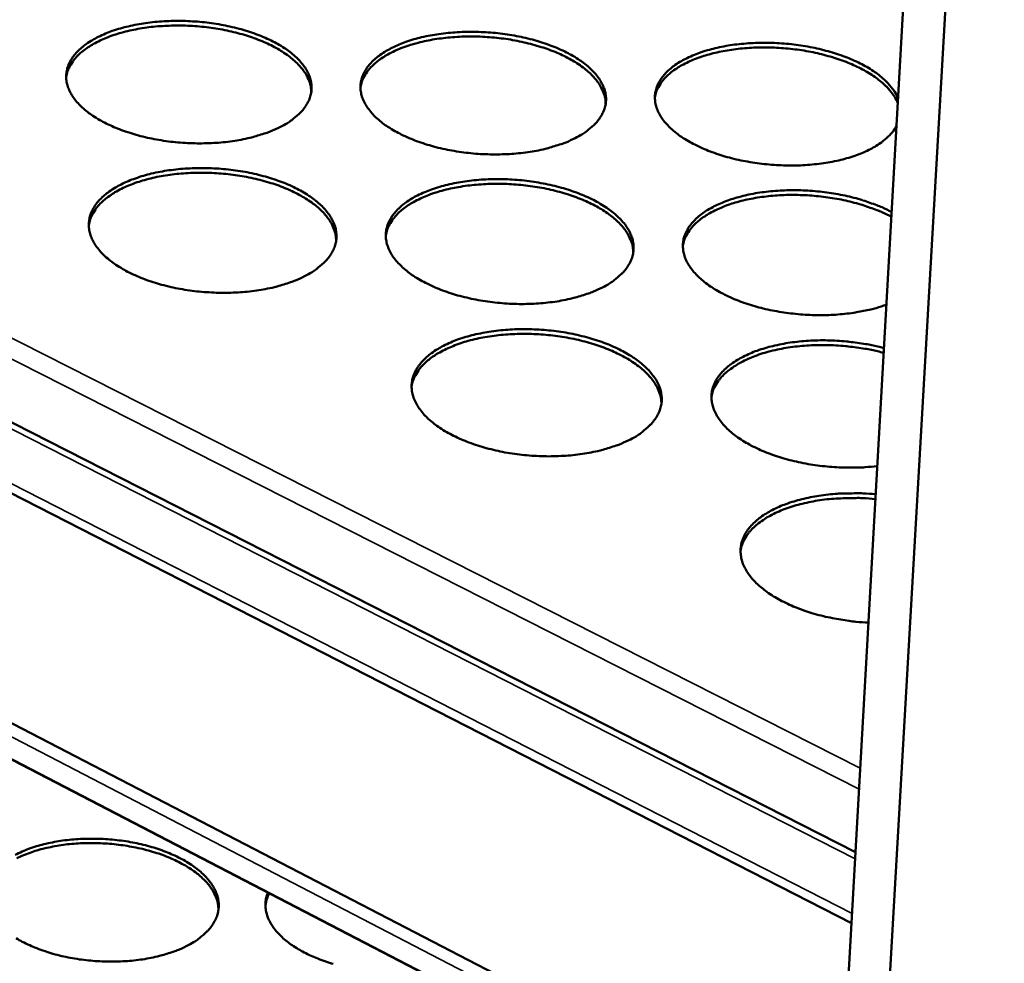
# Model space of a CAD drawing. Units: millimetres. Extents: x 65 to 5840, y 100 to 4100.
# Drawn here: x 5273 to 5385, y 3350 to 3458 of the extents above; entities that cross this region are included whole.
import ezdxf

# ---------------------------------------------------------------- set-up
doc = ezdxf.new("R2010")
doc.units = ezdxf.units.MM
doc.header["$LTSCALE"] = 20
doc.layers.add('Visible (ISO)', color=7, linetype='Continuous', lineweight=50)
doc.layers.add('Visible Narrow (ISO)', color=7, linetype='Continuous', lineweight=35)

msp = doc.modelspace()

# ---------------------------------------------------------------- linework, layer by layer
at = {"layer": 'Visible (ISO)'}
for p, q in [((4835.15, 3634.22), (5368.29, 3362.67)), ((5367.84, 3354.57), (4830.86, 3629.18)), ((4827.36, 3607.73), (5366.37, 3328.48)), ((5366.14, 3324.38), (4829, 3603.22)), ((5385.27, 3575.95), (5350.65, 2972.47)), ((5346.46, 2975.02), (5375.36, 3488.13))]:
    msp.add_line(p, q, dxfattribs=at)
at = {"layer": 'Visible (ISO)', "flags": 128}
for points in [[(5302.61, 3445.41, -0.013759), (5301.57, 3444.93, -0.025981), (5301.01, 3444.73, -0.002786), (5299.5, 3444.27, -0.013566), (5299.19, 3444.19, -0.011111), (5298.17, 3443.97, -0.011786), (5297.2, 3443.81, -0.010228), (5296.12, 3443.68, -0.010638), (5295.08, 3443.6, -0.009777), (5293.97, 3443.56, -0.009969), (5292.89, 3443.56, -0.009696), (5291.79, 3443.61, -0.009695), (5290.69, 3443.69, -0.009975), (5289.61, 3443.82, -0.009781), (5288.52, 3444, -0.010649), (5287.5, 3444.2, -0.010238), (5286.45, 3444.46, -0.011804), (5285.5, 3444.74, -0.011127), (5284.51, 3445.08, -0.013594), (5283.67, 3445.42, -0.012574), (5282.78, 3445.83, -0.016254), (5282.05, 3446.22, -0.014798), (5281.27, 3446.7, -0.020105), (5280.67, 3447.13, -0.018162), (5280.04, 3447.66, -0.025432), (5279.57, 3448.13, -0.02316), (5279.11, 3448.69, -0.032023), (5278.78, 3449.2, -0.029988), (5278.5, 3449.77, -0.03818), (5278.33, 3450.3, -0.037088), (5278.23, 3450.87, -0.040417), (5278.22, 3451.42, -0.040491), (5278.31, 3451.96, -0.036634), (5278.48, 3452.51, -0.037869), (5278.72, 3453.01, -0.029447), (5279.08, 3453.55, -0.031575), (5279.47, 3454, -0.022727), (5280.01, 3454.5, -0.025029), (5280.53, 3454.91, -0.017856), (5281.23, 3455.35, -0.019797), (5281.88, 3455.71, -0.014583), (5282.71, 3456.08, -0.01603), (5283.48, 3456.38, -0.012418), (5284.42, 3456.68, -0.013429), (5285.29, 3456.91, -0.01101), (5286.31, 3457.12, -0.011681), (5287.28, 3457.28, -0.010145), (5288.35, 3457.41, -0.010551), (5289.38, 3457.49, -0.009702), (5290.48, 3457.53, -0.009893), (5291.55, 3457.53, -0.009624), (5292.65, 3457.48, -0.009622), (5293.74, 3457.4, -0.009899), (5294.81, 3457.27, -0.009704), (5295.89, 3457.1, -0.010562), (5296.91, 3456.89, -0.010152), (5297.95, 3456.64, -0.011698), (5298.89, 3456.36, -0.011022), (5299.87, 3456.03, -0.013456), (5300.72, 3455.69, -0.012439), (5301.61, 3455.29, -0.016069), (5302.34, 3454.9, -0.014615), (5303.12, 3454.43, -0.019854), (5303.72, 3454, -0.017905), (5304.36, 3453.47, -0.025108), (5304.83, 3453, -0.022801), (5305.3, 3452.44, -0.03167), (5305.63, 3451.94, -0.029546), (5305.92, 3451.37, -0.037949), (5306.1, 3450.84, -0.036727), (5306.2, 3450.27, -0.040506), (5306.22, 3449.73, -0.040446), (5306.15, 3449.18, -0.037026), (5305.98, 3448.63, -0.038134), (5305.74, 3448.13, -0.0299), (5305.39, 3447.59, -0.031945), (5305.01, 3447.13, -0.023085), (5304.77, 3446.9, -0.007046), (5303.95, 3446.21, -0.03643), (5303.46, 3445.86, -0.023009), (5302.61, 3445.41)], [(5306.19, 3449.41, 0.033553), (5306.12, 3450.09, 0.056104), (5306.01, 3450.49, 0.013712), (5305.68, 3451.25, 0.033186), (5305.51, 3451.55, 0.024459), (5305.11, 3452.1, 0.026719), (5304.7, 3452.57, 0.019126), (5304.13, 3453.1, 0.021167), (5303.59, 3453.54, 0.015446), (5302.88, 3454.02, 0.017028), (5302.21, 3454.42, 0.012975), (5301.38, 3454.85, 0.014113), (5300.6, 3455.2, 0.011336), (5299.68, 3455.56, 0.012114), (5298.8, 3455.85, 0.010283), (5297.8, 3456.14, 0.010784), (5296.83, 3456.37, 0.009671), (5295.79, 3456.58, 0.009952), (5294.76, 3456.74, 0.009423), (5293.7, 3456.87, 0.009516), (5292.63, 3456.95, 0.009507), (5291.57, 3457, 0.009421), (5290.49, 3457, 0.009932), (5289.46, 3456.96, 0.009659), (5288.39, 3456.89, 0.01075), (5287.41, 3456.77, 0.010257), (5286.38, 3456.61, 0.012062), (5285.47, 3456.42, 0.011294), (5284.5, 3456.18, 0.014034), (5283.68, 3455.93, 0.012912), (5282.8, 3455.6, 0.016914), (5282.09, 3455.29, 0.015349), (5281.33, 3454.9, 0.021007), (5280.73, 3454.53, 0.018981), (5280.1, 3454.08, 0.026511), (5279.63, 3453.66, 0.024252), (5279.16, 3453.16, 0.032964), (5278.96, 3452.88, 0.013575), (5278.53, 3452.17, 0.055861), (5278.37, 3451.79, 0.033343), (5278.22, 3451.12)], [(5336.29, 3444.15, -0.013921), (5335.27, 3443.67, -0.02628), (5334.7, 3443.47, -0.002849), (5333.21, 3443.01, -0.013722), (5332.89, 3442.93, -0.011188), (5331.88, 3442.71, -0.011886), (5330.91, 3442.55, -0.010269), (5329.83, 3442.42, -0.010696), (5328.8, 3442.34, -0.009787), (5327.69, 3442.3, -0.009995), (5326.61, 3442.3, -0.009679), (5325.5, 3442.34, -0.009693), (5324.4, 3442.43, -0.00993), (5323.32, 3442.56, -0.009751), (5322.23, 3442.74, -0.010572), (5321.21, 3442.94, -0.010178), (5320.15, 3443.2, -0.011686), (5319.2, 3443.48, -0.011031), (5318.21, 3443.82, -0.013419), (5317.36, 3444.16, -0.012428), (5316.46, 3444.57, -0.016004), (5315.72, 3444.96, -0.014583), (5314.94, 3445.44, -0.019755), (5314.33, 3445.87, -0.017844), (5313.69, 3446.4, -0.024972), (5313.21, 3446.87, -0.022707), (5312.74, 3447.44, -0.031515), (5312.4, 3447.94, -0.02943), (5312.11, 3448.52, -0.037832), (5311.93, 3449.04, -0.03665), (5311.82, 3449.61, -0.040502), (5311.81, 3450.16, -0.040488), (5311.88, 3450.7, -0.037131), (5312.04, 3451.25, -0.038282), (5312.28, 3451.76, -0.030025), (5312.62, 3452.29, -0.032112), (5313.01, 3452.75, -0.023173), (5313.53, 3453.25, -0.025491), (5314.05, 3453.66, -0.018155), (5314.74, 3454.1, -0.020135), (5315.38, 3454.45, -0.014778), (5316.2, 3454.83, -0.016262), (5316.97, 3455.13, -0.012542), (5317.9, 3455.43, -0.013583), (5318.77, 3455.66, -0.011085), (5319.79, 3455.87, -0.011779), (5320.75, 3456.03, -0.010184), (5321.82, 3456.16, -0.010609), (5322.85, 3456.24, -0.009712), (5323.94, 3456.28, -0.009919), (5325.02, 3456.28, -0.009607), (5326.11, 3456.23, -0.00962), (5327.21, 3456.15, -0.009855), (5328.28, 3456.02, -0.009675), (5329.36, 3455.85, -0.010486), (5330.38, 3455.64, -0.010093), (5331.43, 3455.39, -0.011581), (5332.38, 3455.11, -0.010928), (5333.36, 3454.78, -0.013284), (5334.21, 3454.44, -0.012296), (5335.11, 3454.03, -0.015823), (5335.85, 3453.65, -0.014404), (5336.63, 3453.17, -0.019509), (5337.25, 3452.74, -0.017594), (5337.89, 3452.22, -0.024654), (5338.37, 3451.75, -0.022356), (5338.85, 3451.19, -0.031161), (5339.19, 3450.69, -0.028991), (5339.49, 3450.11, -0.037586), (5339.68, 3449.59, -0.036276), (5339.8, 3449.02, -0.040567), (5339.82, 3448.47, -0.040418), (5339.76, 3447.93, -0.037511), (5339.6, 3447.38, -0.038534), (5339.37, 3446.87, -0.030484), (5339.03, 3446.33, -0.032484), (5338.66, 3445.87, -0.023541), (5338.42, 3445.64, -0.007273), (5337.62, 3444.96, -0.036978), (5337.13, 3444.6, -0.023427), (5336.29, 3444.15)], [(5339.78, 3448.07, 0.033596), (5339.72, 3448.75, 0.056166), (5339.61, 3449.14, 0.013742), (5339.28, 3449.91, 0.033227), (5339.12, 3450.21, 0.024479), (5338.72, 3450.77, 0.026743), (5338.31, 3451.24, 0.019132), (5337.75, 3451.77, 0.021178), (5337.21, 3452.21, 0.015445), (5336.5, 3452.7, 0.01703), (5335.84, 3453.1, 0.012971), (5335.01, 3453.53, 0.01411), (5334.23, 3453.89, 0.011329), (5333.31, 3454.25, 0.012109), (5332.43, 3454.55, 0.010275), (5331.43, 3454.84, 0.010777), (5330.47, 3455.08, 0.009662), (5329.42, 3455.3, 0.009944), (5328.4, 3455.47, 0.009413), (5327.33, 3455.6, 0.009506), (5326.27, 3455.69, 0.009496), (5325.2, 3455.74, 0.009411), (5324.13, 3455.75, 0.00992), (5323.09, 3455.72, 0.009647), (5322.02, 3455.65, 0.010736), (5321.04, 3455.54, 0.010244), (5320.01, 3455.39, 0.012045), (5319.09, 3455.21, 0.011279), (5318.13, 3454.97, 0.014015), (5317.3, 3454.72, 0.012894), (5316.42, 3454.41, 0.016893), (5315.71, 3454.1, 0.015328), (5314.94, 3453.71, 0.020985), (5314.34, 3453.35, 0.018958), (5313.71, 3452.89, 0.026492), (5313.24, 3452.48, 0.024229), (5312.76, 3451.98, 0.03296), (5312.56, 3451.71, 0.013576), (5312.12, 3451, 0.055872), (5311.96, 3450.62, 0.033343), (5311.8, 3449.95)], [(5372.96, 3445.5, -0.026219), (5372.52, 3444.84, -0.046622), (5372.22, 3444.51, -0.009111), (5371.46, 3443.83, -0.025669), (5371.17, 3443.6, -0.018291), (5370.48, 3443.16, -0.020261), (5369.83, 3442.81, -0.014872), (5369, 3442.43, -0.01635), (5368.22, 3442.14, -0.012614), (5367.28, 3441.85, -0.01365), (5366.4, 3441.62, -0.011146), (5365.38, 3441.41, -0.011835), (5364.4, 3441.26, -0.010241), (5363.33, 3441.14, -0.010661), (5362.28, 3441.06, -0.009773), (5361.18, 3441.03, -0.009974), (5360.09, 3441.04, -0.009678), (5358.99, 3441.1, -0.009685), (5357.88, 3441.2, -0.009943), (5356.81, 3441.33, -0.009756), (5355.71, 3441.52, -0.010601), (5354.69, 3441.73, -0.010198), (5353.63, 3442, -0.011737), (5352.69, 3442.29, -0.01107), (5351.7, 3442.64, -0.013502), (5350.85, 3442.98, -0.012494), (5349.96, 3443.41, -0.016133), (5349.23, 3443.8, -0.014689), (5348.45, 3444.29, -0.019949), (5347.85, 3444.73, -0.018013), (5347.22, 3445.26, -0.025248), (5346.75, 3445.74, -0.022969), (5346.28, 3446.3, -0.031855), (5345.96, 3446.81, -0.029789), (5345.68, 3447.39, -0.038129), (5345.5, 3447.92, -0.036995), (5345.41, 3448.49, -0.040571), (5345.4, 3449.04, -0.04061), (5345.49, 3449.58, -0.036926), (5345.66, 3450.13, -0.038131), (5345.91, 3450.63, -0.029716), (5346.27, 3451.16, -0.031838), (5346.66, 3451.61, -0.022907), (5347.2, 3452.11, -0.025225), (5347.73, 3452.51, -0.017962), (5348.42, 3452.95, -0.019925), (5349.08, 3453.29, -0.014644), (5349.91, 3453.66, -0.016107), (5350.68, 3453.95, -0.01245), (5351.62, 3454.24, -0.013474), (5352.5, 3454.46, -0.011024), (5353.52, 3454.67, -0.011703), (5354.49, 3454.82, -0.010146), (5355.56, 3454.93, -0.010559), (5356.6, 3455, -0.009694), (5357.7, 3455.03, -0.00989), (5358.77, 3455.02, -0.009607), (5359.87, 3454.96, -0.00961), (5360.97, 3454.87, -0.009875), (5362.04, 3454.73, -0.009684), (5363.12, 3454.54, -0.01053), (5364.14, 3454.33, -0.010124), (5365.18, 3454.06, -0.011657), (5366.12, 3453.78, -0.010986), (5367.11, 3453.43, -0.013404), (5367.95, 3453.09, -0.012391), (5368.84, 3452.67, -0.016005), (5369.57, 3452.28, -0.014555), (5370.35, 3451.8, -0.01978), (5370.95, 3451.36, -0.01783), (5371.58, 3450.83, -0.025035), (5371.84, 3450.57, -0.008701), (5372.52, 3449.79, -0.045661), (5372.78, 3449.42, -0.025581), (5373.14, 3448.71)], [(5373.11, 3448.15, 0.025038), (5372.77, 3448.83, 0.044711), (5372.53, 3449.19, 0.008353), (5371.89, 3449.95, 0.02455), (5371.65, 3450.19, 0.017673), (5371.06, 3450.71, 0.019547), (5370.5, 3451.13, 0.014463), (5369.77, 3451.6, 0.015881), (5369.09, 3451.99, 0.012299), (5368.25, 3452.4, 0.013308), (5367.46, 3452.75, 0.010858), (5366.54, 3453.1, 0.011545), (5365.65, 3453.38, 0.009938), (5364.66, 3453.66, 0.010375), (5363.7, 3453.89, 0.009419), (5362.67, 3454.09, 0.009654), (5361.65, 3454.25, 0.009236), (5360.6, 3454.37, 0.009296), (5359.55, 3454.45, 0.009367), (5358.51, 3454.5, 0.009258), (5357.45, 3454.5, 0.009827), (5356.43, 3454.47, 0.009537), (5355.39, 3454.39, 0.01067), (5354.42, 3454.28, 0.010167), (5353.42, 3454.12, 0.011998), (5352.52, 3453.94, 0.011225), (5351.58, 3453.71, 0.013974), (5350.78, 3453.46, 0.012855), (5349.92, 3453.15, 0.016839), (5349.22, 3452.85, 0.015289), (5348.47, 3452.47, 0.020881), (5347.89, 3452.11, 0.018887), (5347.27, 3451.67, 0.026276), (5346.81, 3451.26, 0.024061), (5346.35, 3450.78, 0.032555), (5346.14, 3450.51, 0.013265), (5345.72, 3449.81, 0.055216), (5345.55, 3449.44, 0.032908), (5345.4, 3448.79)], [(5305.42, 3428.39, -0.013872), (5304.38, 3427.91, -0.026165), (5303.81, 3427.7, -0.002829), (5302.29, 3427.24, -0.013678), (5301.97, 3427.15, -0.011215), (5300.94, 3426.93, -0.011892), (5299.96, 3426.77, -0.010325), (5298.88, 3426.63, -0.010737), (5297.83, 3426.55, -0.009868), (5296.71, 3426.51, -0.010063), (5295.62, 3426.51, -0.009783), (5294.51, 3426.56, -0.009784), (5293.39, 3426.64, -0.01006), (5292.31, 3426.78, -0.009867), (5291.21, 3426.95, -0.010731), (5290.18, 3427.16, -0.010322), (5289.11, 3427.43, -0.011883), (5288.16, 3427.71, -0.011209), (5287.16, 3428.05, -0.013665), (5286.31, 3428.4, -0.012651), (5285.41, 3428.82, -0.016308), (5284.67, 3429.22, -0.014865), (5283.89, 3429.7, -0.02012), (5283.28, 3430.14, -0.018202), (5282.64, 3430.68, -0.02537), (5282.17, 3431.16, -0.023134), (5281.7, 3431.73, -0.03183), (5281.37, 3432.25, -0.029825), (5281.09, 3432.83, -0.037841), (5280.91, 3433.37, -0.036754), (5280.81, 3433.95, -0.040048), (5280.81, 3434.51, -0.040112), (5280.89, 3435.06, -0.036423), (5281.06, 3435.62, -0.03763), (5281.31, 3436.13, -0.02943), (5281.67, 3436.68, -0.031517), (5282.06, 3437.14, -0.022814), (5282.6, 3437.65, -0.025084), (5283.13, 3438.06, -0.017972), (5283.83, 3438.52, -0.019898), (5284.49, 3438.88, -0.0147), (5285.33, 3439.26, -0.016143), (5286.11, 3439.56, -0.012528), (5287.05, 3439.87, -0.01354), (5287.93, 3440.1, -0.011112), (5288.96, 3440.32, -0.011785), (5289.93, 3440.48, -0.01024), (5291.01, 3440.61, -0.010649), (5292.06, 3440.69, -0.009792), (5293.16, 3440.74, -0.009985), (5294.25, 3440.73, -0.00971), (5295.35, 3440.69, -0.00971), (5296.45, 3440.6, -0.009982), (5297.53, 3440.47, -0.009789), (5298.63, 3440.3, -0.010643), (5299.65, 3440.09, -0.010234), (5300.71, 3439.83, -0.011775), (5301.66, 3439.55, -0.011103), (5302.65, 3439.21, -0.013525), (5303.5, 3438.87, -0.012515), (5304.4, 3438.45, -0.016121), (5305.14, 3438.06, -0.014681), (5305.92, 3437.58, -0.019869), (5306.53, 3437.14, -0.017944), (5307.17, 3436.61, -0.025047), (5307.65, 3436.13, -0.022776), (5308.13, 3435.56, -0.031481), (5308.46, 3435.05, -0.029388), (5308.76, 3434.47, -0.037613), (5308.94, 3433.93, -0.036397), (5309.04, 3433.35, -0.040134), (5309.06, 3432.79, -0.040063), (5308.99, 3432.24, -0.036808), (5308.82, 3431.68, -0.037888), (5308.58, 3431.16, -0.02988), (5308.23, 3430.62, -0.031883), (5307.84, 3430.15, -0.023174), (5307.6, 3429.92, -0.007085), (5306.78, 3429.22, -0.036564), (5306.28, 3428.86, -0.023085), (5305.42, 3428.39)], [(5309.03, 3432.47, 0.033383), (5308.96, 3433.16, 0.055812), (5308.85, 3433.56, 0.013589), (5308.52, 3434.34, 0.033038), (5308.35, 3434.64, 0.024478), (5307.95, 3435.21, 0.026703), (5307.53, 3435.69, 0.019204), (5306.96, 3436.23, 0.021223), (5306.41, 3436.67, 0.015541), (5305.7, 3437.16, 0.017113), (5305.03, 3437.57, 0.013073), (5304.19, 3438, 0.014206), (5303.4, 3438.36, 0.01143), (5302.47, 3438.73, 0.012209), (5301.58, 3439.03, 0.010374), (5300.57, 3439.32, 0.010877), (5299.6, 3439.56, 0.009761), (5298.54, 3439.77, 0.010042), (5297.51, 3439.94, 0.009512), (5296.43, 3440.07, 0.009604), (5295.36, 3440.15, 0.009596), (5294.28, 3440.2, 0.00951), (5293.2, 3440.2, 0.010023), (5292.15, 3440.17, 0.009749), (5291.08, 3440.09, 0.010843), (5290.08, 3439.97, 0.01035), (5289.04, 3439.81, 0.012158), (5288.12, 3439.62, 0.011391), (5287.15, 3439.37, 0.014131), (5286.32, 3439.11, 0.013011), (5285.44, 3438.79, 0.017004), (5284.71, 3438.47, 0.015448), (5283.94, 3438.07, 0.02107), (5283.34, 3437.69, 0.019066), (5282.71, 3437.23, 0.026505), (5282.23, 3436.81, 0.024282), (5281.76, 3436.29, 0.03283), (5281.55, 3436.01, 0.01346), (5281.12, 3435.28, 0.055583), (5280.95, 3434.9, 0.033186), (5280.8, 3434.22)], [(5339.42, 3427.12, -0.014037), (5338.38, 3426.64, -0.026469), (5337.81, 3426.43, -0.002893), (5336.31, 3425.96, -0.013838), (5335.99, 3425.88, -0.011293), (5334.96, 3425.66, -0.011994), (5333.99, 3425.49, -0.010366), (5332.9, 3425.36, -0.010796), (5331.85, 3425.28, -0.009878), (5330.74, 3425.23, -0.010089), (5329.65, 3425.23, -0.009766), (5328.53, 3425.28, -0.009782), (5327.42, 3425.37, -0.010014), (5326.33, 3425.5, -0.009837), (5325.23, 3425.68, -0.010652), (5324.19, 3425.89, -0.010261), (5323.13, 3426.15, -0.011762), (5322.17, 3426.43, -0.011111), (5321.17, 3426.78, -0.013488), (5320.31, 3427.12, -0.012504), (5319.4, 3427.55, -0.016055), (5318.65, 3427.94, -0.014648), (5317.86, 3428.43, -0.019769), (5317.25, 3428.87, -0.017883), (5316.6, 3429.41, -0.024911), (5316.12, 3429.89, -0.022681), (5315.64, 3430.46, -0.031326), (5315.3, 3430.97, -0.029272), (5315.01, 3431.56, -0.037497), (5314.82, 3432.1, -0.036321), (5314.71, 3432.68, -0.04013), (5314.7, 3433.24, -0.040105), (5314.77, 3433.79, -0.036912), (5314.93, 3434.35, -0.038035), (5315.17, 3434.86, -0.030006), (5315.52, 3435.41, -0.032051), (5315.9, 3435.87, -0.023263), (5316.43, 3436.38, -0.025547), (5316.96, 3436.8, -0.018275), (5317.65, 3437.25, -0.020239), (5318.3, 3437.61, -0.014898), (5319.13, 3438, -0.016378), (5319.9, 3438.3, -0.012655), (5320.84, 3438.6, -0.013697), (5321.72, 3438.84, -0.011189), (5322.74, 3439.06, -0.011885), (5323.71, 3439.22, -0.01028), (5324.79, 3439.35, -0.010708), (5325.83, 3439.43, -0.009802), (5326.93, 3439.47, -0.010011), (5328.02, 3439.47, -0.009693), (5329.12, 3439.43, -0.009707), (5330.23, 3439.34, -0.009937), (5331.31, 3439.21, -0.00976), (5332.4, 3439.03, -0.010565), (5333.43, 3438.82, -0.010175), (5334.49, 3438.56, -0.011656), (5335.45, 3438.29, -0.011007), (5336.44, 3437.94, -0.013352), (5337.3, 3437.6, -0.01237), (5338.21, 3437.19, -0.015873), (5338.95, 3436.79, -0.014468), (5339.74, 3436.31, -0.019523), (5340.36, 3435.87, -0.017632), (5341.01, 3435.34, -0.024594), (5341.5, 3434.86, -0.022332), (5341.99, 3434.29, -0.030976), (5342.33, 3433.78, -0.028838), (5342.63, 3433.2, -0.037255), (5342.83, 3432.66, -0.035951), (5342.94, 3432.08, -0.040192), (5342.97, 3431.52, -0.040032), (5342.91, 3430.97, -0.037284), (5342.75, 3430.41, -0.03828), (5342.52, 3429.89, -0.030461), (5342.18, 3429.34, -0.032418), (5341.8, 3428.87, -0.023632), (5341.56, 3428.64, -0.007313), (5340.75, 3427.94, -0.037115), (5340.26, 3427.59, -0.023505), (5339.42, 3427.12)], [(5342.93, 3431.11, 0.033426), (5342.87, 3431.8, 0.055873), (5342.76, 3432.2, 0.013618), (5342.43, 3432.98, 0.03308), (5342.27, 3433.29, 0.024497), (5341.87, 3433.86, 0.026727), (5341.45, 3434.34, 0.019209), (5340.89, 3434.88, 0.021233), (5340.34, 3435.33, 0.015539), (5339.63, 3435.82, 0.017114), (5338.96, 3436.23, 0.013067), (5338.13, 3436.67, 0.014203), (5337.34, 3437.04, 0.011423), (5336.41, 3437.41, 0.012203), (5335.52, 3437.72, 0.010366), (5334.51, 3438.01, 0.010869), (5333.54, 3438.26, 0.009751), (5332.49, 3438.48, 0.010033), (5331.45, 3438.65, 0.009501), (5330.38, 3438.78, 0.009594), (5329.3, 3438.88, 0.009584), (5328.23, 3438.93, 0.009499), (5327.14, 3438.94, 0.01001), (5326.09, 3438.91, 0.009737), (5325.02, 3438.84, 0.010829), (5324.02, 3438.73, 0.010336), (5322.98, 3438.57, 0.012142), (5322.06, 3438.39, 0.011375), (5321.08, 3438.15, 0.014112), (5320.25, 3437.9, 0.012993), (5319.36, 3437.57, 0.016983), (5318.64, 3437.26, 0.015428), (5317.86, 3436.86, 0.021048), (5317.26, 3436.5, 0.019043), (5316.62, 3436.04, 0.026488), (5316.14, 3435.62, 0.024261), (5315.67, 3435.11, 0.032827), (5315.46, 3434.83, 0.013462), (5315.02, 3434.1, 0.055596), (5314.85, 3433.72, 0.033187), (5314.69, 3433.04)], [(5371.81, 3425.15, -0.011959), (5370.66, 3424.77, -0.022639), (5370.04, 3424.61, -0.002128), (5368.4, 3424.28, -0.011823), (5368.1, 3424.23, -0.010188), (5367.05, 3424.1, -0.010626), (5366.04, 3424.01, -0.009666), (5364.96, 3423.96, -0.009896), (5363.9, 3423.95, -0.009498), (5362.81, 3423.99, -0.009547), (5361.73, 3424.07, -0.009663), (5360.66, 3424.19, -0.009534), (5359.58, 3424.35, -0.010179), (5358.55, 3424.54, -0.009859), (5357.51, 3424.78, -0.011108), (5356.55, 3425.05, -0.010561), (5355.56, 3425.37, -0.012564), (5354.69, 3425.7, -0.011731), (5353.78, 3426.09, -0.01473), (5353.02, 3426.47, -0.013528), (5352.21, 3426.93, -0.017863), (5351.57, 3427.35, -0.016219), (5350.89, 3427.86, -0.02225), (5350.38, 3428.32, -0.020194), (5349.85, 3428.87, -0.02797), (5349.47, 3429.36, -0.025824), (5349.11, 3429.93, -0.034241), (5348.87, 3430.44, -0.032651), (5348.69, 3431.01, -0.038632), (5348.61, 3431.55, -0.038091), (5348.6, 3432.1, -0.038119), (5348.68, 3432.65, -0.038705), (5348.84, 3433.16, -0.032741), (5349.1, 3433.7, -0.034372), (5349.41, 3434.18, -0.025911), (5349.83, 3434.69, -0.028099), (5350.28, 3435.12, -0.020253), (5350.87, 3435.59, -0.022349), (5351.44, 3435.97, -0.016249), (5352.18, 3436.38, -0.017928), (5352.87, 3436.7, -0.013537), (5353.72, 3437.04, -0.014767), (5354.52, 3437.3, -0.011722), (5355.47, 3437.56, -0.012577), (5356.36, 3437.76, -0.010536), (5357.38, 3437.94, -0.0111), (5358.36, 3438.06, -0.009818), (5359.42, 3438.15, -0.010152), (5360.45, 3438.2, -0.009474), (5361.53, 3438.21, -0.009615), (5362.6, 3438.18, -0.009462), (5363.67, 3438.1, -0.009427), (5364.75, 3437.99, -0.009781), (5365.79, 3437.84, -0.009566), (5366.85, 3437.64, -0.010468), (5367.84, 3437.42, -0.010048), (5368.86, 3437.14, -0.011605), (5369.14, 3437.05, -0.002049), (5370.72, 3436.5, -0.022222), (5371.32, 3436.26, -0.011737), (5372.41, 3435.73)], [(5372.38, 3435.19, 0.011576), (5371.31, 3435.71, 0.021934), (5370.73, 3435.94, 0.001994), (5369.17, 3436.49, 0.011449), (5368.9, 3436.58, 0.009916), (5367.9, 3436.85, 0.010331), (5366.93, 3437.08, 0.009426), (5365.89, 3437.28, 0.009646), (5364.87, 3437.43, 0.009265), (5363.82, 3437.55, 0.009313), (5362.76, 3437.63, 0.009414), (5361.71, 3437.67, 0.009296), (5360.65, 3437.67, 0.009889), (5359.63, 3437.64, 0.009592), (5358.59, 3437.56, 0.010745), (5357.62, 3437.44, 0.010236), (5356.61, 3437.28, 0.012082), (5355.72, 3437.1, 0.011307), (5354.78, 3436.86, 0.014062), (5353.97, 3436.61, 0.012945), (5353.12, 3436.29, 0.016914), (5352.42, 3435.98, 0.015379), (5351.67, 3435.59, 0.020911), (5351.08, 3435.23, 0.018951), (5350.47, 3434.78, 0.026197), (5350.01, 3434.37, 0.024035), (5349.55, 3433.88, 0.032278), (5349.35, 3433.61, 0.013043), (5348.91, 3432.9, 0.054704), (5348.75, 3432.52, 0.032598), (5348.59, 3431.86)], [(5342.6, 3409.78, -0.014154), (5341.56, 3409.29, -0.02666), (5340.98, 3409.07, -0.002938), (5339.46, 3408.6, -0.013955), (5339.14, 3408.51, -0.011401), (5338.11, 3408.29, -0.012104), (5337.12, 3408.12, -0.010465), (5336.03, 3407.98, -0.010899), (5334.97, 3407.9, -0.009972), (5333.85, 3407.85, -0.010185), (5332.74, 3407.85, -0.009855), (5331.62, 3407.9, -0.009873), (5330.5, 3407.99, -0.010099), (5329.4, 3408.12, -0.009924), (5328.28, 3408.3, -0.010734), (5327.24, 3408.52, -0.010346), (5326.16, 3408.79, -0.01184), (5325.19, 3409.07, -0.011193), (5324.18, 3409.43, -0.013558), (5323.31, 3409.78, -0.012581), (5322.4, 3410.2, -0.016107), (5321.64, 3410.61, -0.014713), (5320.85, 3411.1, -0.019781), (5320.22, 3411.56, -0.017921), (5319.57, 3412.1, -0.024847), (5319.08, 3412.59, -0.022654), (5318.6, 3413.18, -0.031134), (5318.26, 3413.7, -0.029112), (5317.96, 3414.3, -0.037161), (5317.77, 3414.84, -0.035992), (5317.66, 3415.43, -0.039758), (5317.64, 3416, -0.039721), (5317.71, 3416.56, -0.036689), (5317.88, 3417.13, -0.037785), (5318.12, 3417.66, -0.029982), (5318.47, 3418.21, -0.031985), (5318.86, 3418.69, -0.02335), (5319.39, 3419.2, -0.0256), (5319.92, 3419.63, -0.018396), (5320.61, 3420.09, -0.020344), (5321.27, 3420.46, -0.01502), (5322.1, 3420.85, -0.016495), (5322.88, 3421.16, -0.012769), (5323.83, 3421.47, -0.013812), (5324.72, 3421.71, -0.011294), (5325.75, 3421.93, -0.011993), (5326.73, 3422.1, -0.010378), (5327.82, 3422.23, -0.010808), (5328.86, 3422.31, -0.009894), (5329.98, 3422.36, -0.010105), (5331.07, 3422.35, -0.00978), (5332.19, 3422.31, -0.009797), (5333.3, 3422.22, -0.010021), (5334.4, 3422.09, -0.009845), (5335.5, 3421.91, -0.010646), (5336.54, 3421.7, -0.010257), (5337.61, 3421.43, -0.011733), (5338.57, 3421.15, -0.011087), (5339.58, 3420.8, -0.01342), (5340.45, 3420.46, -0.012445), (5341.36, 3420.03, -0.015924), (5342.12, 3419.63, -0.014532), (5342.91, 3419.14, -0.019536), (5343.54, 3418.69, -0.017669), (5344.2, 3418.15, -0.024532), (5344.69, 3417.66, -0.022305), (5345.18, 3417.08, -0.030789), (5345.53, 3416.56, -0.028682), (5345.84, 3415.97, -0.036922), (5346.03, 3415.42, -0.035626), (5346.15, 3414.83, -0.039817), (5346.18, 3414.26, -0.039645), (5346.11, 3413.7, -0.037055), (5345.96, 3413.13, -0.038022), (5345.73, 3412.6, -0.030434), (5345.38, 3412.04, -0.032348), (5345, 3411.57, -0.023721), (5344.76, 3411.33, -0.007354), (5343.95, 3410.62, -0.037252), (5343.45, 3410.25, -0.023582), (5342.6, 3409.78)], [(5346.14, 3413.83, 0.033252), (5346.08, 3414.54, 0.055576), (5345.97, 3414.95, 0.013493), (5345.64, 3415.74, 0.032928), (5345.47, 3416.05, 0.024512), (5345.07, 3416.63, 0.026706), (5344.65, 3417.12, 0.019285), (5344.09, 3417.67, 0.021285), (5343.53, 3418.13, 0.015633), (5342.82, 3418.64, 0.017198), (5342.14, 3419.06, 0.013164), (5341.3, 3419.5, 0.014297), (5340.51, 3419.87, 0.011518), (5339.57, 3420.25, 0.012298), (5338.67, 3420.57, 0.010458), (5337.65, 3420.87, 0.010962), (5336.67, 3421.12, 0.009842), (5335.61, 3421.34, 0.010124), (5334.57, 3421.52, 0.009591), (5333.48, 3421.66, 0.009684), (5332.39, 3421.76, 0.009674), (5331.31, 3421.81, 0.009589), (5330.21, 3421.82, 0.010102), (5329.15, 3421.79, 0.009828), (5328.07, 3421.72, 0.010924), (5327.06, 3421.61, 0.01043), (5326.01, 3421.45, 0.012239), (5325.08, 3421.26, 0.011473), (5324.09, 3421.02, 0.01421), (5323.25, 3420.76, 0.013094), (5322.36, 3420.43, 0.017073), (5321.62, 3420.11, 0.015527), (5320.84, 3419.71, 0.021111), (5320.23, 3419.33, 0.019127), (5319.59, 3418.87, 0.026482), (5319.1, 3418.44, 0.02429), (5318.62, 3417.92, 0.032692), (5318.41, 3417.64, 0.013347), (5317.97, 3416.9, 0.055317), (5317.8, 3416.51, 0.033029), (5317.64, 3415.82)], [(5370.77, 3406.74, -0.009989), (5369.38, 3406.6, -0.018729), (5368.63, 3406.57, -0.001502), (5366.72, 3406.58, -0.0099), (5366.43, 3406.59, -0.009699), (5365.33, 3406.66, -0.009678), (5364.22, 3406.77, -0.010006), (5363.15, 3406.92, -0.0098), (5362.06, 3407.13, -0.010696), (5361.04, 3407.36, -0.01028), (5360, 3407.64, -0.011851), (5359.06, 3407.94, -0.01118), (5358.08, 3408.3, -0.013616), (5357.24, 3408.66, -0.012618), (5356.36, 3409.1, -0.016208), (5355.63, 3409.51, -0.014802), (5354.87, 3410.01, -0.019911), (5354.27, 3410.46, -0.018055), (5353.65, 3411, -0.024958), (5353.19, 3411.49, -0.022801), (5352.73, 3412.07, -0.031116), (5352.41, 3412.59, -0.029162), (5352.13, 3413.18, -0.036854), (5351.96, 3413.72, -0.03575), (5351.87, 3414.3, -0.039117), (5351.86, 3414.85, -0.039127), (5351.94, 3415.41, -0.035952), (5352.11, 3415.96, -0.037073), (5352.35, 3416.48, -0.029423), (5352.7, 3417.02, -0.031405), (5353.09, 3417.48, -0.02301), (5353.61, 3417.99, -0.025212), (5354.14, 3418.4, -0.018194), (5354.82, 3418.85, -0.020098), (5355.47, 3419.21, -0.014884), (5356.28, 3419.59, -0.016333), (5357.05, 3419.9, -0.01266), (5357.98, 3420.2, -0.013691), (5358.85, 3420.43, -0.011189), (5359.86, 3420.65, -0.011886), (5360.82, 3420.82, -0.010261), (5361.88, 3420.95, -0.010698), (5362.91, 3421.03, -0.009753), (5364.01, 3421.08, -0.009979), (5365.08, 3421.08, -0.009601), (5366.18, 3421.04, -0.00964), (5367.27, 3420.95, -0.009786), (5367.56, 3420.92, -0.001468), (5369.44, 3420.66, -0.018507), (5370.17, 3420.53, -0.009874), (5371.53, 3420.2)], [(5371.5, 3419.66, 0.010058), (5370.12, 3419.99, 0.018826), (5369.37, 3420.13, 0.001522), (5367.46, 3420.39, 0.009965), (5367.16, 3420.42, 0.00983), (5366.05, 3420.5, 0.009782), (5364.93, 3420.54, 0.010202), (5363.84, 3420.54, 0.009955), (5362.72, 3420.49, 0.010981), (5361.68, 3420.39, 0.010507), (5360.59, 3420.25, 0.012265), (5359.63, 3420.08, 0.01151), (5358.6, 3419.85, 0.014221), (5357.73, 3419.6, 0.013105), (5356.8, 3419.28, 0.017095), (5356.03, 3418.97, 0.015531), (5355.22, 3418.57, 0.021198), (5354.58, 3418.19, 0.019167), (5353.9, 3417.72, 0.026732), (5353.39, 3417.29, 0.024465), (5352.89, 3416.77, 0.033234), (5352.67, 3416.48, 0.013776), (5352.2, 3415.73, 0.056236), (5352.02, 3415.33, 0.033622), (5351.85, 3414.63)], [(5369.77, 3388.87, -0.009943), (5368.33, 3388.97, -0.018284), (5367.55, 3389.07, -0.001486), (5365.67, 3389.38, -0.009846), (5365.39, 3389.44, -0.010755), (5364.37, 3389.67, -0.010337), (5363.32, 3389.96, -0.011913), (5362.38, 3390.27, -0.011243), (5361.4, 3390.64, -0.013673), (5360.56, 3391.01, -0.012683), (5359.68, 3391.45, -0.016244), (5358.95, 3391.87, -0.014855), (5358.19, 3392.37, -0.019893), (5357.59, 3392.83, -0.018073), (5356.97, 3393.39, -0.024829), (5356.51, 3393.88, -0.022724), (5356.05, 3394.46, -0.0308), (5355.73, 3394.99, -0.028892), (5355.45, 3395.59, -0.036327), (5355.28, 3396.13, -0.035237), (5355.19, 3396.72, -0.03853), (5355.18, 3397.29, -0.038526), (5355.26, 3397.84, -0.035563), (5355.43, 3398.41, -0.036646), (5355.67, 3398.93, -0.029314), (5356.01, 3399.48, -0.031237), (5356.4, 3399.95, -0.023069), (5356.92, 3400.46, -0.02522), (5357.45, 3400.88, -0.018309), (5358.13, 3401.34, -0.020188), (5358.77, 3401.71, -0.015006), (5359.59, 3402.1, -0.016447), (5360.35, 3402.4, -0.01277), (5361.28, 3402.71, -0.013803), (5362.15, 3402.95, -0.011282), (5363.16, 3403.18, -0.011986), (5364.12, 3403.35, -0.010336), (5365.19, 3403.49, -0.010782), (5366.21, 3403.58, -0.009808), (5366.5, 3403.59, -0.001476), (5368.39, 3403.63, -0.018204), (5369.17, 3403.62, -0.009907), (5370.59, 3403.52)], [(5370.56, 3402.97, 0.010132), (5369.11, 3403.08, 0.01858), (5368.31, 3403.09, 0.001542), (5366.39, 3403.04, 0.010027), (5366.09, 3403.03, 0.011066), (5365.04, 3402.94, 0.010589), (5363.96, 3402.79, 0.012358), (5362.98, 3402.61, 0.011602), (5361.96, 3402.38, 0.014317), (5361.08, 3402.12, 0.013204), (5360.14, 3401.8, 0.017183), (5359.37, 3401.48, 0.01563), (5358.55, 3401.07, 0.021249), (5357.91, 3400.69, 0.019246), (5357.23, 3400.21, 0.02669), (5356.72, 3399.78, 0.02447), (5356.21, 3399.24, 0.03302), (5355.99, 3398.95, 0.013597), (5355.52, 3398.19, 0.055823), (5355.34, 3397.78, 0.033377), (5355.17, 3397.07)], [(5272.4, 3362.37, -0.015088), (5273.19, 3362.75, -0.016481), (5273.93, 3363.05, -0.012938), (5274.82, 3363.35, -0.01393), (5275.67, 3363.58, -0.011523), (5276.64, 3363.8, -0.01219), (5277.56, 3363.96, -0.010648), (5278.58, 3364.09, -0.011055), (5279.57, 3364.17, -0.010199), (5280.62, 3364.21, -0.010391), (5281.65, 3364.21, -0.010119), (5282.69, 3364.17, -0.010117), (5283.74, 3364.08, -0.0104), (5284.76, 3363.96, -0.010203), (5285.79, 3363.79, -0.011072), (5286.76, 3363.58, -0.01066), (5287.76, 3363.33, -0.012217), (5288.66, 3363.05, -0.011544), (5289.59, 3362.72, -0.013971), (5290.4, 3362.38, -0.01297), (5291.25, 3361.97, -0.01654), (5291.95, 3361.59, -0.015137), (5292.68, 3361.11, -0.020184), (5293.26, 3360.68, -0.018348), (5293.86, 3360.16, -0.025094), (5294.31, 3359.69, -0.022978), (5294.76, 3359.13, -0.030992), (5295.07, 3358.62, -0.029074), (5295.34, 3358.05, -0.036388), (5295.51, 3357.52, -0.03527), (5295.61, 3356.95, -0.038462), (5295.62, 3356.4, -0.038411), (5295.55, 3355.86, -0.035485), (5295.39, 3355.3, -0.036507), (5295.16, 3354.79, -0.029334), (5294.82, 3354.26, -0.031185), (5294.45, 3353.79, -0.023198), (5294.22, 3353.57, -0.00708), (5293.44, 3352.87, -0.036721), (5292.96, 3352.52, -0.023087), (5292.15, 3352.06)], [(5295.59, 3356.12, 0.032567), (5295.54, 3356.8, 0.054437), (5295.43, 3357.19, 0.013008), (5295.12, 3357.96, 0.032315), (5294.96, 3358.26, 0.024509), (5294.58, 3358.82, 0.02657), (5294.19, 3359.29, 0.019523), (5293.65, 3359.82, 0.021432), (5293.13, 3360.26, 0.015957), (5292.46, 3360.74, 0.017476), (5291.82, 3361.14, 0.01351), (5291.03, 3361.57, 0.014623), (5290.28, 3361.92, 0.011863), (5289.4, 3362.28, 0.012637), (5288.56, 3362.58, 0.010797), (5287.6, 3362.86, 0.0113), (5286.68, 3363.1, 0.010176), (5285.68, 3363.3, 0.010458), (5284.7, 3363.46, 0.009923), (5283.68, 3363.59, 0.010016), (5282.66, 3363.67, 0.01001), (5281.64, 3363.71, 0.009922), (5280.61, 3363.72, 0.010446), (5279.62, 3363.68, 0.010168), (5278.6, 3363.6, 0.011278), (5277.66, 3363.48, 0.010781), (5276.68, 3363.31, 0.012604), (5275.8, 3363.12, 0.011838), (5274.88, 3362.88, 0.014575), (5274.09, 3362.62, 0.013471), (5273.26, 3362.29, 0.017407), (5272.57, 3361.97, 0.015899)], [(5301.4, 3357.98, 0.022954), (5301.24, 3357.66, 0.022954), (5301.12, 3357.32, 0.022203), (5301.02, 3356.99, 0.022203), (5300.96, 3356.65)], [(5308.69, 3349.93, -0.011667), (5307.84, 3350.2, -0.011062), (5306.95, 3350.53, -0.013249), (5306.18, 3350.85, -0.012365), (5305.37, 3351.24, -0.015527), (5304.7, 3351.62, -0.0143), (5304, 3352.06, -0.018711), (5303.43, 3352.48, -0.017105), (5302.85, 3352.97, -0.022972), (5302.4, 3353.42, -0.021075), (5301.96, 3353.95, -0.028173), (5301.63, 3354.42, -0.026324), (5301.34, 3354.97, -0.033328), (5301.14, 3355.47, -0.03206), (5301.01, 3356.01, -0.036293), (5300.98, 3356.31, -0.014907), (5300.98, 3357.05, -0.056183), (5301.04, 3357.46, -0.035679), (5301.24, 3358.07)], [(5292.15, 3352.06, -0.014251), (5291.16, 3351.59, -0.026755), (5290.62, 3351.38, -0.002973), (5289.18, 3350.92, -0.014063), (5288.87, 3350.84, -0.011624), (5287.9, 3350.62, -0.012294), (5286.97, 3350.45, -0.010732), (5285.94, 3350.32, -0.011141), (5284.95, 3350.24, -0.010274), (5283.89, 3350.19, -0.010467), (5282.86, 3350.19, -0.010192), (5281.8, 3350.24, -0.010191), (5280.75, 3350.33, -0.010476), (5279.72, 3350.45, -0.01028), (5278.68, 3350.63, -0.011159), (5277.71, 3350.83, -0.010746), (5276.7, 3351.09, -0.012322), (5275.8, 3351.37, -0.011648), (5274.86, 3351.71, -0.014105), (5274.05, 3352.05, -0.013103), (5273.2, 3352.46, -0.016716), (5272.51, 3352.85, -0.015313)]]:
    msp.add_lwpolyline(points, format="xyb", dxfattribs=at)
at = {"layer": 'Visible Narrow (ISO)'}
for p, q in [((5368.25, 3361.92), (4834.34, 3633.96)), ((4830.89, 3630.16), (5367.9, 3355.68)), ((5366.28, 3326.93), (4826.66, 3606.71)), ((4828.82, 3603.39), (5366.14, 3324.46)), ((5368.83, 3372.25), (5153.45, 3481.43)), ((5368.7, 3369.88), (5152.37, 3479.66))]:
    msp.add_line(p, q, dxfattribs=at)

doc.saveas('drawing.dxf')
